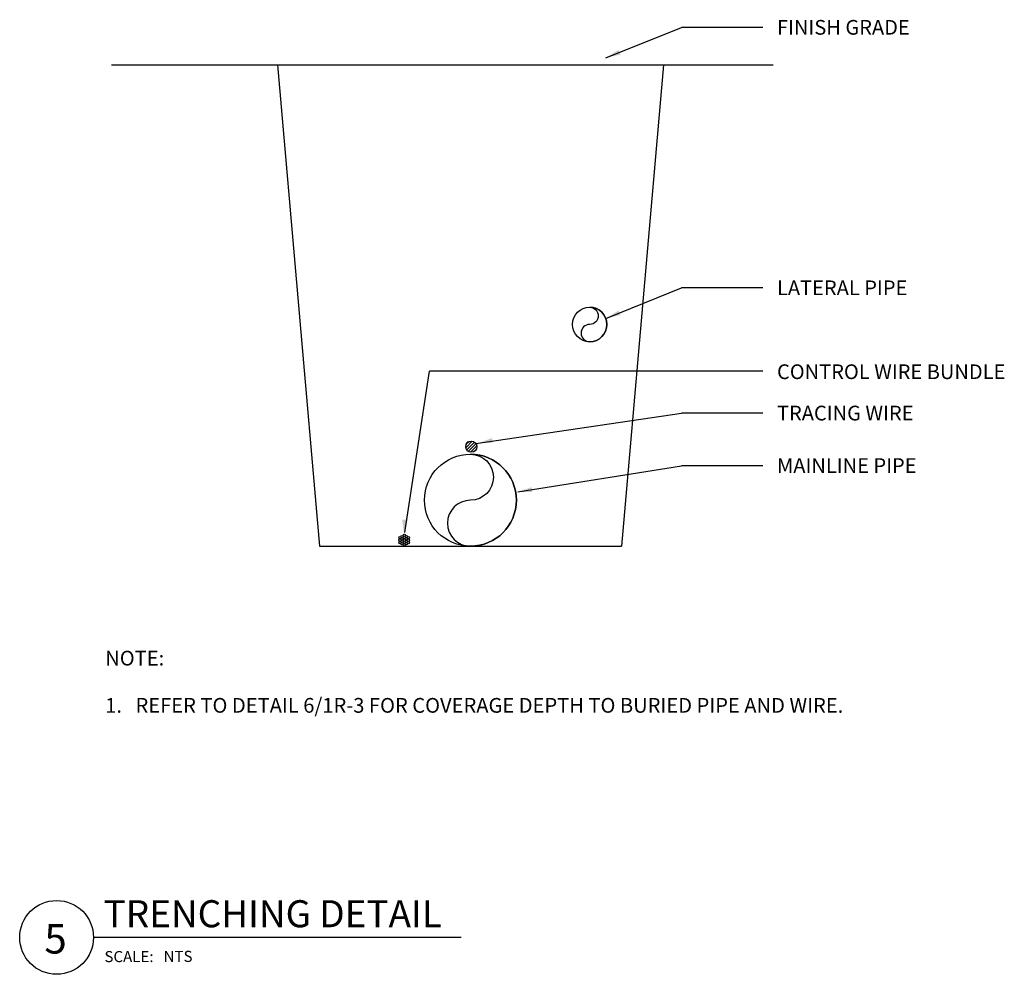
# Model space of a CAD drawing. Units: feet. Extents: x 0 to 100, y 0 to 97.
import ezdxf

# ---------------------------------------------------------------- set-up
doc = ezdxf.new("R2010")
doc.units = ezdxf.units.FT
doc.header["$MEASUREMENT"] = 0
doc.layers.add('C-ANNO-LABL', color=4, linetype='Continuous')
doc.layers.add('C-DETAIL-L-N', color=3, linetype='Continuous')
doc.styles.add('CLV-Standard', font='swiss.ttf')

msp = doc.modelspace()

# ---------------------------------------------------------------- linework, layer by layer
at = {"layer": 'C-ANNO-LABL', "linetype": 'Continuous'}
for p, q in [((59.55, 93.13), (67.23, 96.23)), ((75.5, 96.23), (67.23, 96.23)), ((59.55, 66.66), (67.23, 69.75)), ((75.5, 69.75), (67.23, 69.75)), ((39.12, 44.9), (41.64, 61.3)), ((75.5, 61.3), (41.64, 61.3)), ((46.36, 53.93), (67.23, 57.02)), ((75.5, 57.02), (67.23, 57.02)), ((50.62, 49.03), (67.23, 51.69)), ((75.5, 51.69), (67.23, 51.69))]:
    msp.add_line(p, q, dxfattribs=at)
at = {"layer": 'C-ANNO-LABL'}
msp.add_line((44.87, 3.75), (7.5, 3.75), dxfattribs=at)
msp.add_circle((3.75, 3.75), 3.75, dxfattribs=at)
msp.add_circle((3.75, 3.75), 3.75, dxfattribs=at)
at = {"layer": 'C-ANNO-LABL', "linetype": 'Continuous'}
for points in [[(61.04, 93.47), (60.85, 93.94), (59.55, 93.13)], [(61.04, 67), (60.85, 67.46), (59.55, 66.66)], [(48.09, 54.02), (47.98, 54.51), (46.57, 53.96)], [(52.1, 49.01), (52.03, 49.5), (50.58, 49.04)], [(39.36, 46.2), (38.86, 46.21), (39.06, 44.71)]]:
    msp.add_solid(points, dxfattribs=at)
at = {"layer": 'C-DETAIL-L-N'}
for p, q in [((9.32, 92.41), (76.57, 92.41)), ((26.18, 92.41), (30.46, 43.51)), ((65.42, 92.41), (61.14, 43.51)), ((45.32, 53.52), (45.99, 54.19)), ((45.38, 53.89), (45.62, 54.13)), ((45.42, 53.29), (46.22, 54.09)), ((45.58, 53.14), (46.37, 53.93)), ((45.82, 53.05), (46.45, 53.69)), ((30.46, 43.51), (61.14, 43.51))]:
    msp.add_line(p, q, dxfattribs=at)
for points in [[(57.92, 64.29, 1), (57.92, 67.79, -1), (57.92, 66.04, 1)], [(45.8, 43.51, 1), (45.8, 52.85, -1), (45.8, 48.18, 1)]]:
    msp.add_lwpolyline(points, format="xyb", close=True, dxfattribs=at)
for centre, radius in [((57.92, 66.04), 1.75), ((45.89, 53.62), 0.574), ((45.8, 48.18), 4.67), ((38.65, 44.36), 0.121), ((38.65, 44.12), 0.121), ((38.86, 44.48), 0.121), ((38.86, 44.24), 0.121), ((38.86, 44), 0.121), ((39.07, 44.61), 0.121), ((39.07, 44.36), 0.121), ((39.07, 44.12), 0.121), ((39.28, 44.48), 0.121), ((39.28, 44.24), 0.121), ((39.28, 44), 0.121), ((39.49, 44.36), 0.121), ((39.49, 44.12), 0.121), ((38.65, 43.88), 0.121), ((38.86, 43.76), 0.121), ((39.07, 43.88), 0.121), ((39.07, 43.63), 0.121), ((39.28, 43.76), 0.121), ((39.49, 43.88), 0.121)]:
    msp.add_circle(centre, radius, dxfattribs=at)

# ---------------------------------------------------------------- texts
at = {"layer": 'C-ANNO-LABL', "style": 'CLV-Standard'}
for s, height, p in [('FINISH GRADE', 1.4941, (76.95, 95.49)), ('LATERAL PIPE', 1.4941, (76.95, 69.02)), ('CONTROL WIRE BUNDLE', 1.4941, (76.95, 60.49)), ('TRACING WIRE', 1.4941, (76.95, 56.29)), ('MAINLINE PIPE', 1.4941, (76.95, 50.95)), ('TRENCHING DETAIL', 2.75, (8.53, 4.78)), ('5', 3, (2.51, 2.11)), ('SCALE:', 1.125, (8.61, 1.24)), ('NTS', 1.125, (14.62, 1.26))]:
    msp.add_text(s, height=height, dxfattribs=at).set_placement(p)
at = {"layer": 'C-ANNO-LABL', "insert": (8.69, 32.88), "char_height": 1.4993, "width": 102.6345, "attachment_point": 1, "line_spacing_factor": 0.96, "style": 'CLV-Standard'}
msp.add_mtext('NOTE: \\P\\P1.   REFER TO DETAIL 6/1R-3 FOR COVERAGE DEPTH TO BURIED PIPE AND WIRE.', dxfattribs=at)

doc.saveas('drawing.dxf')
